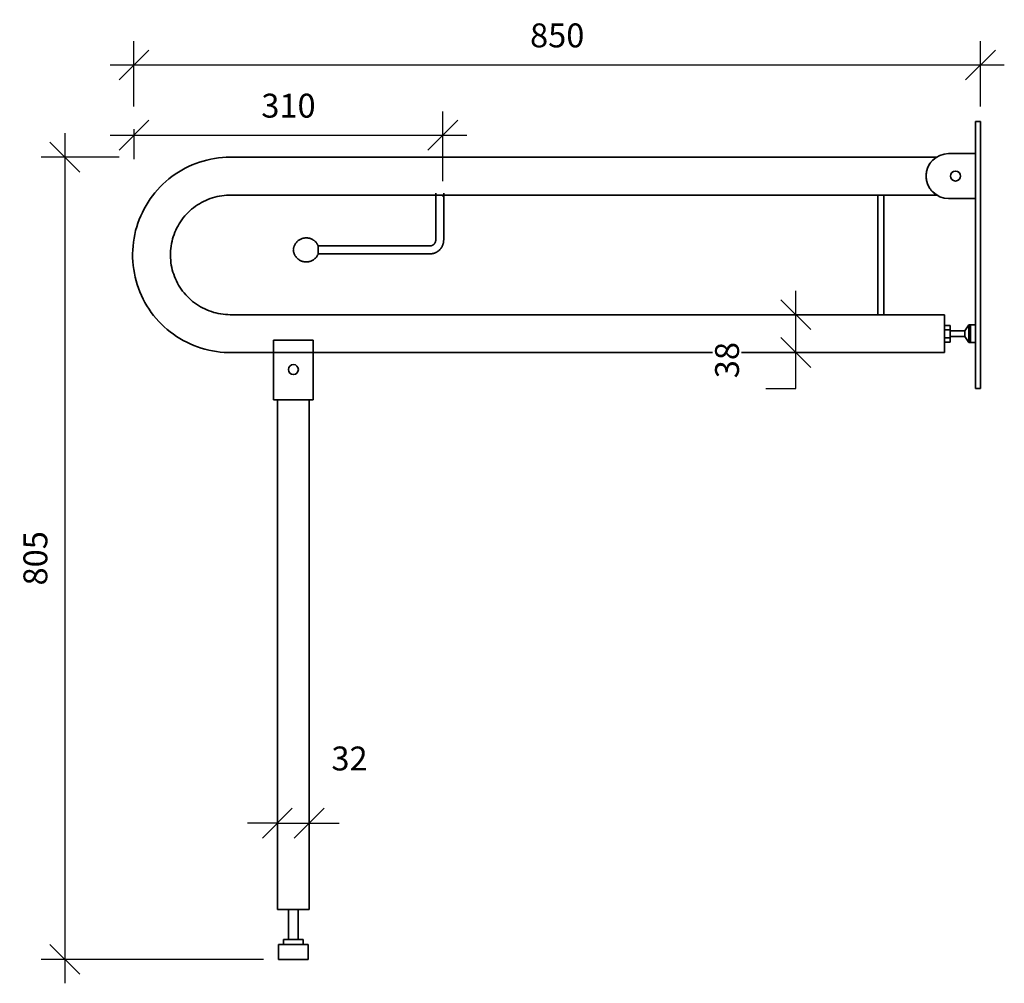
# Model space of a CAD drawing. Units: millimetres. Extents: x -531 to 2076, y -515 to 1123.
# Drawn here: x 1087 to 2076, y 156 to 1123 of the extents above; entities that cross this region are included whole.
import ezdxf

# ---------------------------------------------------------------- set-up
doc = ezdxf.new("R2010")
doc.units = ezdxf.units.MM
for name, color, linetype, lineweight in [('A-ANNO-DIMS', 211, 'Continuous', 9), ('A-DETL-THIN', 151, 'Continuous', 18), ('P-SANR-FIXT', 6, 'Continuous', 35)]:
    doc.layers.add(name, color=color, linetype=linetype, lineweight=lineweight)
doc.styles.add('Calibri_1', font='calibri.ttf', dxfattribs={"height": 24})
doc.dimstyles.new('Arc_Length_-_2_5mm_Calibri', dxfattribs={"dimscale": 304.8, "dimtxt": 28.256362, "dimasz": 0.098425, "dimexe": 0.07874, "dimexo": 0.049213, "dimgap": 0.057415, "dimtad": 1, "dimdec": 0, "dimzin": 0, "dimdsep": 46, "dimtxsty": 'Calibri_1', "dimblk1": 'OBLIQUE', "dimblk2": 'OBLIQUE', "dimsah": 1, "dimcen": 0.09, "dimdle": 0.07874, "dimazin": 0, "dimtfac": 1, "dimtdec": 4, "dimtix": 1, "dimtmove": 1, "dimatfit": 3, "dimfxl": 1, "dimtvp": 1, "dimtfill": 1, "dimtolj": 1, "dimtzin": 0, "dimarcsym": 2})
doc.dimstyles.new('Arc_Length_-_2_5mm_Calibri_1', dxfattribs={"dimscale": 304.8, "dimtxt": 28.256362, "dimasz": 0.098425, "dimexe": 0.07874, "dimexo": 0.049213, "dimgap": 0.057415, "dimtad": 1, "dimdec": 0, "dimzin": 0, "dimdsep": 46, "dimtxsty": 'Calibri_1', "dimblk1": 'OBLIQUE', "dimblk2": 'OBLIQUE', "dimsah": 1, "dimcen": 0.09, "dimdle": 0.07874, "dimazin": 0, "dimtfac": 1, "dimtdec": 4, "dimtix": 1, "dimtmove": 0, "dimatfit": 3, "dimfxl": 1, "dimtvp": 1, "dimtfill": 1, "dimtolj": 1, "dimtzin": 0, "dimarcsym": 2})

# ---------------------------------------------------------------- blocks, each defined once
blk = doc.blocks.new('RBA4007-115 - RBA4007-115-1033084-FRONT VIEW')
at = {"layer": 'P-SANR-FIXT'}
for p, q in [((342.52, 1021), (337.52, 1021)), ((337.52, 1017), (337.52, 1021)), ((342.52, 1021), (342.52, 1017)), ((337.52, 757), (337.52, 1017)), ((342.52, 1017), (342.52, 757)), ((298.27, 985), (-410.87, 985)), ((337.52, 988.63), (310.52, 988.63)), ((-410.87, 947), (298.67, 947)), ((-204.48, 948.89), (-204.48, 902)), ((-196.48, 902), (-196.48, 948.88)), ((239.52, 947.34), (239.52, 826.61)), ((245.52, 826.61), (245.52, 947.34)), ((310.52, 943.63), (337.52, 943.63)), ((-210.48, 896), (-322.48, 896)), ((-322.48, 892), (-322.48, 896)), ((-322.48, 892), (-322.48, 892.05)), ((-322.48, 888), (-322.48, 892)), ((-322.48, 888), (-210.48, 888)), ((306.51, 827), (-410.87, 827)), ((306.51, 827), (306.51, 789)), ((306.52, 816.01), (312.14, 816.01)), ((306.52, 811.91), (312.14, 811.91)), ((312.14, 816.03), (312.14, 811.91)), ((312.14, 811.91), (312.14, 803.69)), ((326.94, 810.95), (312.14, 810.95)), ((326.94, 810.95), (312.14, 810.95)), ((331, 816.97), (326.94, 810.95)), ((331, 816.97), (326.94, 810.95)), ((326.94, 805.05), (326.94, 810.95)), ((326.94, 805.05), (326.94, 810.95)), ((332.52, 816.97), (331, 816.97)), ((331, 799.03), (331, 816.97)), ((332.52, 816.97), (331, 816.97)), ((331, 799.03), (331, 816.97)), ((332.52, 799.03), (332.52, 816.97)), ((337.52, 816.97), (332.52, 816.97)), ((332.52, 816.97), (332.52, 799.03)), ((332.52, 799.03), (332.52, 816.97)), ((337.52, 816.97), (332.52, 816.97)), ((332.52, 816.97), (332.52, 799.03)), ((-367.48, 801.5), (-367.48, 741.5)), ((-327.48, 801.5), (-367.48, 801.5)), ((-327.48, 741.5), (-327.48, 801.5)), ((306.52, 803.69), (312.14, 803.69)), ((312.14, 805.05), (326.94, 805.05)), ((312.14, 805.05), (326.94, 805.05)), ((312.14, 803.69), (312.14, 799.56)), ((326.94, 805.05), (331, 799.03)), ((326.94, 805.05), (331, 799.03)), ((306.52, 799.58), (312.14, 799.58)), ((331, 799.03), (332.52, 799.03)), ((331, 799.03), (332.52, 799.03)), ((332.52, 799.03), (337.52, 799.03)), ((332.52, 799.03), (337.52, 799.03)), ((-410.87, 789), (306.51, 789)), ((337.52, 753), (337.52, 757)), ((337.52, 753), (342.52, 753)), ((342.52, 757), (342.52, 753)), ((-367.48, 741.5), (-327.48, 741.5)), ((-363.48, 741.5), (-363.48, 230)), ((-331.48, 230), (-331.48, 741.5)), ((-331.48, 230), (-363.48, 230)), ((-352.48, 230), (-352.48, 200)), ((-342.48, 200), (-342.48, 230)), ((-357.48, 200), (-357.48, 195)), ((-357.48, 200), (-337.48, 200)), ((-337.48, 195), (-337.48, 200)), ((-362.48, 195), (-362.48, 180)), ((-362.48, 195), (-332.48, 195)), ((-332.48, 180), (-332.48, 195)), ((-362.48, 180), (-332.48, 180))]:
    blk.add_line(p, q, dxfattribs=at)
at = {"layer": 'P-SANR-FIXT', "flags": 128}
for points in [[(-410.87, 985), (-414.79, 984.92), (-418.7, 984.69), (-422.61, 984.3), (-426.49, 983.75), (-430.34, 983.05), (-434.17, 982.19), (-437.96, 981.18), (-441.7, 980.03), (-445.4, 978.72), (-449.04, 977.26), (-452.62, 975.67), (-456.13, 973.93), (-459.57, 972.05), (-462.93, 970.03), (-466.21, 967.88), (-469.4, 965.61), (-472.5, 963.2), (-475.49, 960.68), (-478.39, 958.03), (-481.17, 955.28), (-483.85, 952.41), (-486.41, 949.44), (-488.84, 946.37), (-491.15, 943.2), (-493.34, 939.95), (-495.39, 936.61), (-497.31, 933.19), (-499.08, 929.7), (-500.72, 926.14), (-502.21, 922.51), (-503.56, 918.83), (-504.76, 915.1), (-505.81, 911.32), (-506.7, 907.51), (-507.45, 903.66), (-508.04, 899.78), (-508.47, 895.89), (-508.75, 891.98), (-508.87, 888.06), (-508.83, 884.14), (-508.64, 880.22), (-508.29, 876.32), (-507.78, 872.43), (-507.12, 868.57), (-506.31, 864.73), (-505.34, 860.94), (-504.23, 857.18), (-502.96, 853.47), (-501.54, 849.81), (-499.98, 846.22), (-498.28, 842.69), (-496.44, 839.23), (-494.46, 835.84), (-492.35, 832.54), (-490.11, 829.33), (-487.74, 826.2), (-485.24, 823.18), (-482.63, 820.26), (-479.91, 817.44), (-477.07, 814.74), (-474.13, 812.15), (-471.08, 809.68), (-467.94, 807.33), (-464.71, 805.11), (-461.39, 803.02), (-457.99, 801.07), (-454.52, 799.26), (-450.98, 797.58), (-447.37, 796.05), (-443.7, 794.66), (-439.98, 793.42), (-436.22, 792.33), (-432.41, 791.4), (-428.57, 790.61), (-424.7, 789.98), (-420.81, 789.51), (-416.91, 789.19), (-412.99, 789.02), (-410.87, 789)], [(-410.87, 827), (-413.27, 827.05), (-415.67, 827.19), (-418.06, 827.43), (-420.43, 827.77), (-422.79, 828.2), (-425.14, 828.72), (-427.45, 829.34), (-429.75, 830.05), (-432.01, 830.85), (-434.24, 831.74), (-436.43, 832.71), (-438.58, 833.78), (-440.69, 834.93), (-442.74, 836.16), (-444.75, 837.48), (-446.71, 838.87), (-448.6, 840.35), (-450.44, 841.89), (-452.21, 843.51), (-453.91, 845.2), (-455.55, 846.95), (-457.12, 848.77), (-458.61, 850.65), (-460.02, 852.59), (-461.36, 854.58), (-462.62, 856.63), (-463.79, 858.72), (-464.88, 860.86), (-465.88, 863.04), (-466.8, 865.26), (-467.62, 867.51), (-468.35, 869.8), (-469, 872.11), (-469.55, 874.45), (-470, 876.8), (-470.36, 879.17), (-470.63, 881.56), (-470.8, 883.95), (-470.87, 886.35), (-470.85, 888.75), (-470.73, 891.15), (-470.52, 893.54), (-470.21, 895.92), (-469.8, 898.28), (-469.3, 900.63), (-468.71, 902.96), (-468.03, 905.26), (-467.25, 907.53), (-466.39, 909.77), (-465.43, 911.97), (-464.39, 914.13), (-463.26, 916.25), (-462.05, 918.32), (-460.76, 920.34), (-459.38, 922.31), (-457.93, 924.22), (-456.41, 926.07), (-454.81, 927.86), (-453.14, 929.59), (-451.4, 931.24), (-449.6, 932.83), (-447.74, 934.34), (-445.81, 935.78), (-443.83, 937.14), (-441.8, 938.41), (-439.72, 939.61), (-437.6, 940.72), (-435.43, 941.75), (-433.22, 942.68), (-430.97, 943.53), (-428.7, 944.29), (-426.39, 944.96), (-424.06, 945.53), (-421.71, 946.01), (-419.34, 946.4), (-416.96, 946.69), (-414.57, 946.89), (-412.17, 946.99), (-410.87, 947)], [(-347.48, 892), (-347.43, 892.52), (-347.36, 893.03), (-347.27, 893.55), (-347.17, 894.05), (-347.04, 894.56), (-346.89, 895.06), (-346.72, 895.55), (-346.53, 896.03), (-346.32, 896.51), (-346.1, 896.98), (-345.85, 897.44), (-345.59, 897.88), (-345.31, 898.32), (-345.01, 898.75), (-344.69, 899.16), (-344.36, 899.56), (-344.01, 899.95), (-343.65, 900.32), (-343.28, 900.68), (-342.88, 901.02), (-342.48, 901.35), (-342.06, 901.66), (-341.63, 901.95), (-341.19, 902.23), (-340.74, 902.49), (-340.28, 902.73), (-339.81, 902.95), (-339.33, 903.15), (-338.84, 903.34), (-338.35, 903.5), (-337.85, 903.64), (-337.35, 903.77), (-336.84, 903.87), (-336.32, 903.95), (-335.81, 904.01), (-335.29, 904.06), (-334.77, 904.08), (-334.25, 904.08), (-333.73, 904.06), (-333.21, 904.01), (-332.7, 903.95), (-332.18, 903.87), (-331.67, 903.77), (-331.17, 903.64), (-330.67, 903.5), (-330.17, 903.33), (-329.69, 903.15), (-329.21, 902.95), (-328.74, 902.73), (-328.28, 902.49), (-327.83, 902.23), (-327.39, 901.95), (-326.96, 901.66), (-326.54, 901.35), (-326.14, 901.02), (-325.74, 900.68), (-325.37, 900.32), (-325.01, 899.95), (-324.66, 899.56), (-324.33, 899.16), (-324.01, 898.75), (-323.71, 898.32), (-323.43, 897.88), (-323.17, 897.43), (-322.92, 896.97), (-322.7, 896.51), (-322.49, 896.03), (-322.48, 896)], [(-210.48, 888), (-209.92, 888.01), (-209.36, 888.04), (-208.8, 888.1), (-208.25, 888.18), (-207.7, 888.28), (-207.15, 888.4), (-206.61, 888.55), (-206.07, 888.71), (-205.55, 888.9), (-205.03, 889.11), (-204.52, 889.33), (-204.01, 889.58), (-203.52, 889.85), (-203.04, 890.14), (-202.57, 890.45), (-202.12, 890.77), (-201.68, 891.11), (-201.25, 891.47), (-200.83, 891.85), (-200.44, 892.25), (-200.05, 892.66), (-199.69, 893.08), (-199.34, 893.52), (-199.01, 893.97), (-198.7, 894.44), (-198.4, 894.91), (-198.13, 895.4), (-197.88, 895.9), (-197.64, 896.41), (-197.43, 896.93), (-197.24, 897.45), (-197.07, 897.99), (-196.92, 898.53), (-196.79, 899.07), (-196.68, 899.62), (-196.6, 900.17), (-196.54, 900.73), (-196.5, 901.29), (-196.48, 901.85), (-196.48, 902)], [(-204.48, 902), (-204.48, 901.76), (-204.5, 901.52), (-204.52, 901.28), (-204.55, 901.04), (-204.6, 900.81), (-204.65, 900.57), (-204.71, 900.34), (-204.78, 900.11), (-204.86, 899.89), (-204.95, 899.66), (-205.05, 899.44), (-205.16, 899.23), (-205.27, 899.02), (-205.39, 898.81), (-205.53, 898.61), (-205.67, 898.42), (-205.81, 898.23), (-205.97, 898.04), (-206.13, 897.87), (-206.3, 897.7), (-206.47, 897.53), (-206.66, 897.38), (-206.84, 897.23), (-207.04, 897.08), (-207.24, 896.95), (-207.44, 896.83), (-207.65, 896.71), (-207.86, 896.6), (-208.08, 896.5), (-208.3, 896.41), (-208.53, 896.33), (-208.76, 896.25), (-208.99, 896.19), (-209.22, 896.13), (-209.46, 896.09), (-209.7, 896.05), (-209.93, 896.02), (-210.17, 896.01), (-210.41, 896), (-210.48, 896)], [(-322.48, 888), (-322.68, 887.52), (-322.91, 887.05), (-323.15, 886.59), (-323.42, 886.15), (-323.7, 885.71), (-323.99, 885.28), (-324.31, 884.87), (-324.64, 884.46), (-324.98, 884.08), (-325.34, 883.7), (-325.72, 883.34), (-326.11, 883), (-326.51, 882.67), (-326.93, 882.36), (-327.36, 882.07), (-327.8, 881.79), (-328.25, 881.53), (-328.71, 881.29), (-329.18, 881.06), (-329.66, 880.86), (-330.14, 880.68), (-330.64, 880.51), (-331.14, 880.37), (-331.64, 880.24), (-332.15, 880.14), (-332.66, 880.05), (-333.18, 879.99), (-333.7, 879.95), (-334.22, 879.92), (-334.74, 879.92), (-335.26, 879.94), (-335.78, 879.98), (-336.29, 880.04), (-336.81, 880.12), (-337.32, 880.23), (-337.82, 880.35), (-338.32, 880.49), (-338.81, 880.65), (-339.3, 880.84), (-339.78, 881.04), (-340.25, 881.26), (-340.71, 881.5), (-341.17, 881.75), (-341.61, 882.03), (-342.04, 882.32), (-342.45, 882.63), (-342.86, 882.96), (-343.25, 883.3), (-343.63, 883.66), (-343.99, 884.03), (-344.34, 884.41), (-344.67, 884.81), (-344.99, 885.23), (-345.29, 885.65), (-345.57, 886.09), (-345.84, 886.54), (-346.08, 886.99), (-346.31, 887.46), (-346.52, 887.94), (-346.71, 888.42), (-346.88, 888.91), (-347.03, 889.41), (-347.16, 889.91), (-347.27, 890.42), (-347.36, 890.93), (-347.43, 891.45), (-347.48, 891.97), (-347.48, 892)]]:
    blk.add_lwpolyline(points, dxfattribs=at)
at = {"layer": 'P-SANR-FIXT'}
for centre, radius, start, end in [((310.52, 966.13), 22.5, 90, 270), ((317.52, 966.13), 5, 360, 180), ((317.52, 966.13), 5, 180, 0), ((-347.39, 771.93), 5, 0, 180), ((-347.39, 771.93), 5, 180, 0)]:
    blk.add_arc(centre, radius, start, end, dxfattribs=at)
for points, knots in [([(291.22, 977.68), (291.31, 977.84), (291.57, 978.26), (292, 978.91), (292.52, 979.63), (292.97, 980.2), (293.33, 980.63), (293.63, 981), (293.99, 981.4), (294.26, 981.68), (294.4, 981.82)], [0.408104, 0.408104, 0.408104, 0.408104, 0.4285714, 0.4642857, 0.5, 0.5357143, 0.5535714, 0.5714286, 0.5982143, 0.625, 0.625, 0.625, 0.625]), ([(294.94, 982.35), (295.03, 982.43), (295.25, 982.64), (295.5, 982.87), (295.69, 983.04), (295.81, 983.15), (296.15, 983.45), (296.71, 983.89), (297.2, 984.24), (297.47, 984.45), (297.62, 984.57), (297.87, 984.76), (298.13, 984.95), (298.24, 985), (298.27, 985)], [0.6606335, 0.6606335, 0.6606335, 0.6606335, 0.6785714, 0.7053571, 0.7120536, 0.71875, 0.7321429, 0.7857143, 0.8392857, 0.8526786, 0.8660714, 0.8928571, 0.9464286, 1, 1, 1, 1]), ([(288.02, 966.13), (288.03, 966.89), (288.12, 968.4), (288.37, 970.17), (288.59, 971.16), (288.66, 971.45)], [0, 0, 0, 0, 0.0714286, 0.1428571, 0.1714528, 0.1714528, 0.1714528, 0.1714528]), ([(289.05, 972.85), (289.15, 973.14), (289.35, 973.76), (289.7, 974.68), (290.1, 975.6), (290.45, 976.3), (290.66, 976.69), (290.71, 976.79)], [0.2198329, 0.2198329, 0.2198329, 0.2198329, 0.25, 0.2857143, 0.3214286, 0.3571429, 0.3698091, 0.3698091, 0.3698091, 0.3698091]), ([(288.66, 960.79), (288.6, 961.06), (288.37, 962.05), (288.12, 963.82), (288.03, 965.35), (288.02, 966.13)], [0.8304998, 0.8304998, 0.8304998, 0.8304998, 0.8571429, 0.9285714, 1, 1, 1, 1]), ([(294.4, 950.42), (294.38, 950.45), (294.25, 950.58), (294.04, 950.8), (293.76, 951.11), (293.49, 951.43), (293.12, 951.86), (292.66, 952.44), (292.12, 953.16), (291.65, 953.86), (291.37, 954.31), (291.26, 954.5)], [0.3875932, 0.3875932, 0.3875932, 0.3875932, 0.3928571, 0.4107143, 0.4285714, 0.4464286, 0.4642857, 0.5, 0.5357143, 0.5714286, 0.5959216, 0.5959216, 0.5959216, 0.5959216]), ([(298.67, 947), (298.62, 947), (298.48, 947.07), (298.2, 947.27), (298.01, 947.41), (297.85, 947.53), (297.67, 947.67), (297.4, 947.86), (297, 948.14), (296.58, 948.46), (296.23, 948.74), (295.97, 948.96), (295.71, 949.19), (295.38, 949.49), (295.13, 949.72), (294.98, 949.87)], [0, 0, 0, 0, 0.0714286, 0.1071429, 0.125, 0.1428571, 0.1607143, 0.1785714, 0.2142857, 0.25, 0.2678571, 0.2857143, 0.3035714, 0.3214286, 0.3514846, 0.3514846, 0.3514846, 0.3514846])]:
    blk.add_open_spline(points, degree=3, knots=knots, dxfattribs=at)
blk.add_open_spline([(290.62, 955.62), (290.47, 955.92), (290.16, 956.52), (289.75, 957.46), (289.37, 958.44), (289.14, 959.12), (289.03, 959.47)], degree=3, dxfattribs=at)
blk = doc.blocks.new('_Oblique')
at = {"color": 0, "linetype": 'ByBlock', "lineweight": -2}
blk.add_line((-0.5, -0.5), (0.5, 0.5), dxfattribs=at)
blk = doc.blocks.new('*D18')
at = {"layer": 'A-ANNO-DIMS', "color": 0, "lineweight": -2, "transparency": 16777216}
for p, q in [((1202.12, 1036), (1202.12, 1101.6)), ((2052.12, 1036), (2052.12, 1101.6)), ((1178.12, 1077.6), (2076.12, 1077.6))]:
    blk.add_line(p, q, dxfattribs=at)
at = {"layer": 'Defpoints', "color": 0, "transparency": 16777216}
for p in [(2052.12, 1077.6), (1202.12, 1021), (2052.12, 1021)]:
    blk.add_point(p, dxfattribs=at)
at = {"layer": 'A-ANNO-DIMS', "color": 0, "lineweight": -2, "transparency": 16777216, "xscale": 29.99999999999999, "yscale": 29.99999999999999, "zscale": 29.99999999999999, "rotation": 180}
blk.add_blockref('_Oblique', (1202.12, 1077.6), dxfattribs=at)
at = {"layer": 'A-ANNO-DIMS', "color": 0, "lineweight": -2, "transparency": 16777216, "xscale": 29.99999999999999, "yscale": 29.99999999999999, "zscale": 29.99999999999999}
blk.add_blockref('_Oblique', (2052.12, 1077.6), dxfattribs=at)
at = {"layer": 'A-ANNO-DIMS', "color": 0, "transparency": 16777216, "insert": (1627.12, 1107.28), "char_height": 24, "width": 70.0387, "attachment_point": 5, "style": 'Calibri_1', "bg_fill": 3, "box_fill_scale": 1.1, "bg_fill_color": 256, "bg_fill_true_color": 13158600, "bg_fill_transparency": 0}
blk.add_mtext('\\A1;850', dxfattribs=at)
blk = doc.blocks.new('*D19')
at = {"layer": 'A-ANNO-DIMS', "color": 0, "lineweight": -2, "transparency": 16777216}
for p, q in [((1512.37, 961.16), (1512.37, 1031.06)), ((1202.12, 1013.28), (1202.12, 983.06)), ((1178.12, 1007.06), (1536.37, 1007.06))]:
    blk.add_line(p, q, dxfattribs=at)
at = {"layer": 'Defpoints', "color": 0, "transparency": 16777216}
for p in [(1202.12, 1028.28), (1512.37, 1007.06), (1512.37, 946.16)]:
    blk.add_point(p, dxfattribs=at)
at = {"layer": 'A-ANNO-DIMS', "color": 0, "lineweight": -2, "transparency": 16777216, "xscale": 29.99999999999999, "yscale": 29.99999999999999, "zscale": 29.99999999999999, "rotation": 180}
blk.add_blockref('_Oblique', (1202.12, 1007.06), dxfattribs=at)
at = {"layer": 'A-ANNO-DIMS', "color": 0, "lineweight": -2, "transparency": 16777216, "xscale": 29.99999999999999, "yscale": 29.99999999999999, "zscale": 29.99999999999999}
blk.add_blockref('_Oblique', (1512.37, 1007.06), dxfattribs=at)
at = {"layer": 'A-ANNO-DIMS', "color": 0, "transparency": 16777216, "insert": (1357.25, 1036.75), "char_height": 24, "width": 70.0387, "attachment_point": 5, "style": 'Calibri_1', "bg_fill": 3, "box_fill_scale": 1.1, "bg_fill_color": 256, "bg_fill_true_color": 13158600, "bg_fill_transparency": 0}
blk.add_mtext('\\A1;310', dxfattribs=at)
blk = doc.blocks.new('*D20')
at = {"layer": 'A-ANNO-DIMS', "color": 0, "lineweight": -2, "transparency": 16777216}
for p, q in [((1132.77, 1009), (1132.77, 156)), ((1187.12, 985), (1108.77, 985)), ((1332.12, 180), (1108.77, 180))]:
    blk.add_line(p, q, dxfattribs=at)
at = {"layer": 'Defpoints', "color": 0, "transparency": 16777216}
for p in [(1202.12, 985), (1132.77, 180), (1347.12, 180)]:
    blk.add_point(p, dxfattribs=at)
at = {"layer": 'A-ANNO-DIMS', "color": 0, "lineweight": -2, "transparency": 16777216, "xscale": 29.99999999999999, "yscale": 29.99999999999999, "zscale": 29.99999999999999}
for p, rotation in [((1132.77, 985), 90), ((1132.77, 180), 270)]:
    blk.add_blockref('_Oblique', p, dxfattribs=dict(at, rotation=rotation))
at = {"layer": 'A-ANNO-DIMS', "color": 0, "transparency": 16777216, "insert": (1103.09, 582.5), "char_height": 24, "width": 70.0387, "attachment_point": 5, "rotation": 90, "style": 'Calibri_1', "bg_fill": 3, "box_fill_scale": 1.1, "bg_fill_color": 256, "bg_fill_true_color": 13158600, "bg_fill_transparency": 0}
blk.add_mtext('\\A1;805', dxfattribs=at)
blk = doc.blocks.new('*D21')
at = {"layer": 'A-ANNO-DIMS', "color": 0, "lineweight": -2, "transparency": 16777216}
for p, q in [((1346.12, 245), (1346.12, 340.71)), ((1378.12, 245), (1378.12, 340.71)), ((1346.12, 316.71), (1316.12, 316.71)), ((1346.12, 316.71), (1378.12, 316.71)), ((1378.12, 316.71), (1408.12, 316.71))]:
    blk.add_line(p, q, dxfattribs=at)
at = {"layer": 'Defpoints', "color": 0, "transparency": 16777216}
for p in [(1378.12, 316.71), (1346.12, 230), (1378.12, 230)]:
    blk.add_point(p, dxfattribs=at)
at = {"layer": 'A-ANNO-DIMS', "color": 0, "lineweight": -2, "transparency": 16777216, "xscale": 29.99999999999999, "yscale": 29.99999999999999, "zscale": 29.99999999999999}
blk.add_blockref('_Oblique', (1346.12, 316.71), dxfattribs=at)
at = {"layer": 'A-ANNO-DIMS', "color": 0, "lineweight": -2, "transparency": 16777216, "xscale": 29.99999999999999, "yscale": 29.99999999999999, "zscale": 29.99999999999999, "rotation": 180}
blk.add_blockref('_Oblique', (1378.12, 316.71), dxfattribs=at)
at = {"layer": 'A-ANNO-DIMS', "color": 0, "transparency": 16777216, "insert": (1400.38, 393.6), "char_height": 24, "width": 46.6925, "attachment_point": 1, "line_spacing_factor": 1.158048, "style": 'Calibri_1', "bg_fill": 3, "box_fill_scale": 1.1, "bg_fill_color": 256, "bg_fill_true_color": 13158600, "bg_fill_transparency": 0}
blk.add_mtext('\\A1;32', dxfattribs=at)
blk = doc.blocks.new('*D22')
at = {"layer": 'A-ANNO-DIMS', "color": 0, "lineweight": -2, "transparency": 16777216}
for p, q in [((1866.72, 765), (1866.72, 851)), ((2001.11, 827), (1842.72, 827)), ((2001.11, 789), (1842.72, 789)), ((1866.72, 753.08), (1866.72, 789)), ((1836.72, 753.08), (1866.72, 753.08))]:
    blk.add_line(p, q, dxfattribs=at)
at = {"layer": 'Defpoints', "color": 0, "transparency": 16777216}
for p in [(1866.72, 827), (2016.11, 827), (2016.11, 789)]:
    blk.add_point(p, dxfattribs=at)
at = {"layer": 'A-ANNO-DIMS', "color": 0, "lineweight": -2, "transparency": 16777216, "xscale": 29.99999999999999, "yscale": 29.99999999999999, "zscale": 29.99999999999999}
for p, rotation in [((1866.72, 827), 90), ((1866.72, 789), 270)]:
    blk.add_blockref('_Oblique', p, dxfattribs=dict(at, rotation=rotation))
at = {"layer": 'A-ANNO-DIMS', "color": 0, "transparency": 16777216, "insert": (1785.68, 763.23), "char_height": 24, "width": 46.6925, "attachment_point": 1, "rotation": 90, "line_spacing_factor": 1.158048, "style": 'Calibri_1', "bg_fill": 3, "box_fill_scale": 1.1, "bg_fill_color": 256, "bg_fill_true_color": 13158600, "bg_fill_transparency": 0}
blk.add_mtext('\\A1;38', dxfattribs=at)

msp = doc.modelspace()

# ---------------------------------------------------------------- linework, layer by layer
at = {"layer": 'A-DETL-THIN'}
msp.add_line((1512.37, 946.16), (1512.37, 945.16), dxfattribs=at)

# ---------------------------------------------------------------- block references
at = {"layer": 'P-SANR-FIXT'}
msp.add_blockref('RBA4007-115 - RBA4007-115-1033084-FRONT VIEW', (1709.6, 0), dxfattribs=at)

# ---------------------------------------------------------------- next in the draw order: dimensions: what is measured, and where the dimension line sits
at = {"layer": 'A-ANNO-DIMS'}
dim = msp.add_linear_dim(base=(2052.12, 1077.6), p1=(1202.12, 1021), p2=(2052.12, 1021), dimstyle='Arc_Length_-_2_5mm_Calibri_1', override={"dimpost": '<>', "dimfxl": 850}, dxfattribs=at)
dim.commit()
dim.dimension.update_dxf_attribs({"geometry": '*D18', "text_midpoint": (1627.12, 1107.28)})
dim = msp.add_linear_dim(base=(1866.72, 827), p1=(2016.11, 789), p2=(2016.11, 827), angle=90, dimstyle='Arc_Length_-_2_5mm_Calibri', override={"dimpost": '<>', "dimfxl": 38}, dxfattribs=at)
dim.commit()
dim.dimension.update_dxf_attribs({"geometry": '*D22', "text_midpoint": (1831.96, 753.08), "dimtype": 160, "text_rotation": 90})

# ---------------------------------------------------------------- next in the draw order: dimensions: what is measured, and where the dimension line sits
dim = msp.add_linear_dim(base=(1512.37, 1007.06), p1=(1202.12, 1028.28), p2=(1512.37, 946.16), angle=0, dimstyle='Arc_Length_-_2_5mm_Calibri_1', override={"dimpost": '<>', "dimfxl": 320.935249}, dxfattribs=at)
dim.commit()
dim.dimension.update_dxf_attribs({"geometry": '*D19', "text_midpoint": (1357.25, 1036.75)})

# ---------------------------------------------------------------- next in the draw order: dimensions: what is measured, and where the dimension line sits
dim = msp.add_linear_dim(base=(1132.77, 180), p1=(1202.12, 985), p2=(1347.12, 180), angle=90, dimstyle='Arc_Length_-_2_5mm_Calibri_1', override={"dimpost": '<>', "dimfxl": 817.954766}, dxfattribs=at)
dim.commit()
dim.dimension.update_dxf_attribs({"geometry": '*D20', "text_midpoint": (1103.09, 582.5)})

# ---------------------------------------------------------------- next in the draw order: dimensions: what is measured, and where the dimension line sits
dim = msp.add_linear_dim(base=(1378.12, 316.71), p1=(1346.12, 230), p2=(1378.12, 230), dimstyle='Arc_Length_-_2_5mm_Calibri', override={"dimpost": '<>', "dimfxl": 32}, dxfattribs=at)
dim.commit()
dim.dimension.update_dxf_attribs({"geometry": '*D21', "text_midpoint": (1423.73, 344.1), "dimtype": 160})

doc.saveas('drawing.dxf')
